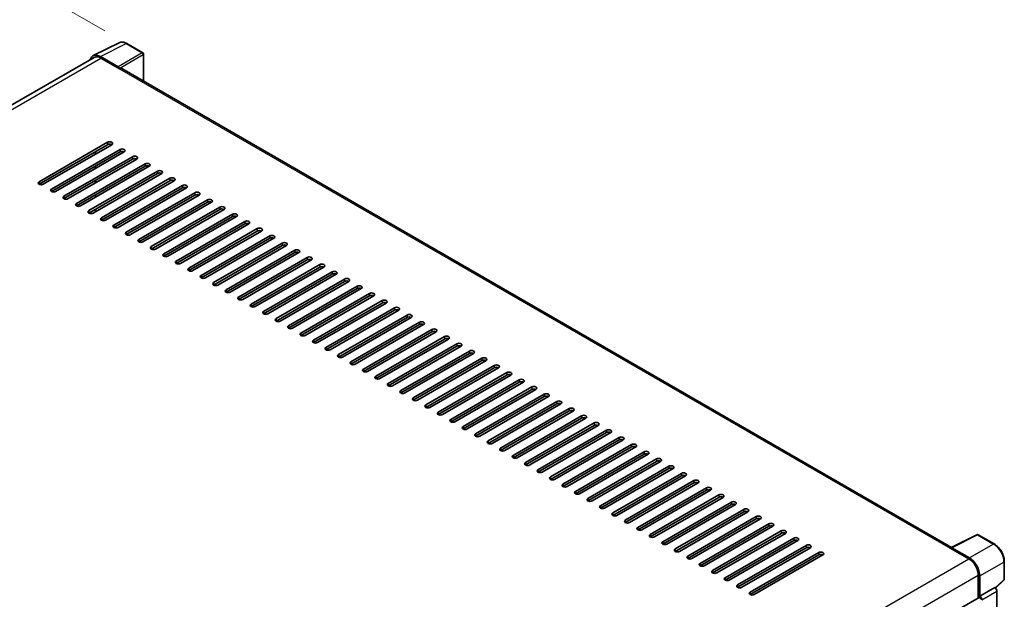
# Model space of a CAD drawing. Units: millimetres. Extents: x -3 to 11602, y 4 to 1549.
# Drawn here: x 517 to 718, y 312 to 431 of the extents above; entities that cross this region are included whole.
import ezdxf

# ---------------------------------------------------------------- set-up
doc = ezdxf.new("R2010")
doc.units = ezdxf.units.MM
for name, color, linetype, lineweight in [('Dimension (ISO)', 7, 'Continuous', 18), ('Visible (ISO)', 7, 'Continuous', 35), ('Visible Narrow (ISO)', 7, 'Continuous', 25)]:
    doc.layers.add(name, color=color, linetype=linetype, lineweight=lineweight)
doc.styles.add('Note Text (TK)', font='MS PGothic.ttf')
doc.dimstyles.new('Default - Method 1b (TK)', dxfattribs={"dimscale": 3, "dimtxt": 2.5, "dimasz": 2.5, "dimexe": 1, "dimexo": 1.5, "dimgap": 1, "dimtad": 1, "dimtoh": 1, "dimrnd": 1e-08, "dimdsep": 46, "dimtxsty": 'Note Text (TK)', "dimcen": 0.09, "dimdle": 5, "dimclrd": 100, "dimclre": 100, "dimclrt": 7, "dimadec": 1, "dimazin": 1, "dimtfac": 1, "dimtmove": 0, "dimatfit": 3, "dimfxl": 0, "dimtolj": 1, "dimlwd": -1, "dimlwe": -1, "dimarcsym": 0})

# ---------------------------------------------------------------- blocks, each defined once
blk = doc.blocks.new('*D35')
at = {"layer": 'Defpoints', "color": 0, "transparency": 16777216}
for p in [(498.26, 449.1), (538.57, 425.83), (389.96, 339.05)]:
    blk.add_point(p, dxfattribs=at)
at = {"layer": 'Dimension (ISO)', "color": 100, "transparency": 16777216}
for p, q in [((534.08, 428.42), (495.27, 450.83)), ((356.3, 366), (491.79, 445.31)), ((385.47, 341.63), (346.84, 363.94))]:
    blk.add_line(p, q, dxfattribs=at)
for points in [[(491.16, 446.39), (492.42, 444.23), (498.26, 449.1)], [(355.67, 367.08), (356.93, 364.92), (349.83, 362.21)]]:
    blk.add_solid(points, dxfattribs=at)
at = {"layer": 'Dimension (ISO)', "color": 7, "transparency": 16777216, "insert": (414.02, 407.61), "char_height": 7.5, "attachment_point": 4, "rotation": 30.344, "style": 'Note Text (TK)'}
blk.add_mtext('\\A1;{\\Q-29.656;\\W0.819;\\H0.816x; \\fＭＳ Ｐゴシック|b0|i0;\\H7.5000;350}', dxfattribs=at)

msp = doc.modelspace()

# ---------------------------------------------------------------- linework, layer by layer
at = {"layer": 'Visible (ISO)'}
for p, q in [((531.7002, 423.3638), (536.9799, 426.0007)), ((541.817, 423.9552), (538.5654, 425.8325)), ((531.9036, 423.0132), (398.3319, 345.8956)), ((536.7539, 421.1036), (533.1462, 423.1865)), ((533.2536, 422.8795), (537.0719, 420.675)), ((541.967, 418.1532), (541.967, 423.6954)), ((536.9659, 420.7362), (536.9659, 420.7364)), ((706.8551, 322.955), (537.5219, 420.7196)), ((520.6317, 397.5885), (534.6324, 405.6719)), ((534.6324, 405.182), (520.6317, 397.0986)), ((535.4809, 405.182), (521.4802, 397.0986)), ((523.1773, 396.1188), (537.178, 404.2022)), ((537.178, 403.7123), (523.1773, 395.6289)), ((538.0265, 403.7123), (524.0258, 395.6289)), ((525.7229, 394.6492), (539.7236, 402.7325)), ((539.7236, 402.2426), (525.7229, 394.1593)), ((540.5721, 402.2426), (526.5714, 394.1593)), ((532.0868, 403.2224), (532.0868, 403.7123)), ((532.1929, 403.2836), (532.1929, 403.7735)), ((528.2685, 393.1795), (542.2692, 401.2628)), ((542.2692, 400.7729), (528.2685, 392.6896)), ((543.1177, 400.7729), (529.117, 392.6896)), ((532.0868, 400.283), (532.0868, 400.7729)), ((532.1929, 400.3442), (532.1929, 400.8341)), ((530.814, 391.7098), (544.8148, 399.7931)), ((544.8148, 399.3032), (530.814, 391.2199)), ((545.6633, 399.3032), (531.6626, 391.2199)), ((532.0868, 397.3436), (532.0868, 397.8335)), ((532.1929, 397.4048), (532.1929, 397.8947)), ((533.3596, 390.2401), (547.3603, 398.3234)), ((547.3603, 397.8335), (533.3596, 389.7502)), ((548.2089, 397.8335), (534.2081, 389.7502)), ((535.9052, 388.7704), (549.9059, 396.8537)), ((549.9059, 396.3638), (535.9052, 388.2805)), ((550.7544, 396.3638), (536.7537, 388.2805)), ((532.1929, 394.4654), (532.1929, 394.9553)), ((538.4508, 387.3007), (552.4515, 395.384)), ((552.4515, 394.8941), (538.4508, 386.8108)), ((553.3, 394.8941), (539.2993, 386.8108)), ((540.9964, 385.831), (554.9971, 393.9143)), ((532.1929, 391.5261), (532.1929, 392.0159)), ((554.9971, 393.4244), (540.9964, 385.3411)), ((555.8456, 393.4244), (541.8449, 385.3411)), ((543.542, 384.3613), (557.5427, 392.4446)), ((557.5427, 391.9547), (543.542, 383.8714)), ((558.3912, 391.9547), (544.3905, 383.8714)), ((546.0875, 382.8916), (560.0883, 390.9749)), ((560.0883, 390.485), (546.0875, 382.4017)), ((560.9368, 390.485), (546.9361, 382.4017)), ((548.6331, 381.4219), (562.6338, 389.5052)), ((562.6338, 389.0153), (548.6331, 380.932)), ((563.4824, 389.0153), (549.4817, 380.932)), ((551.1787, 379.9522), (565.1794, 388.0355)), ((565.1794, 387.5456), (551.1787, 379.4623)), ((566.028, 387.5456), (552.0272, 379.4623)), ((553.7243, 378.4825), (567.725, 386.5658)), ((567.725, 386.0759), (553.7243, 377.9926)), ((568.5735, 386.0759), (554.5728, 377.9926)), ((556.2699, 377.0128), (570.2706, 385.0961)), ((570.2706, 384.6062), (556.2699, 376.5229)), ((571.1191, 384.6062), (557.1184, 376.5229)), ((558.8155, 375.5431), (572.8162, 383.6264)), ((572.8162, 383.1365), (558.8155, 375.0532)), ((573.6647, 383.1365), (559.664, 375.0532)), ((561.361, 374.0734), (575.3618, 382.1568)), ((575.3618, 381.6669), (561.361, 373.5835)), ((576.2103, 381.6669), (562.2096, 373.5835)), ((563.9066, 372.6037), (577.9073, 380.6871)), ((577.9073, 380.1972), (563.9066, 372.1138)), ((578.7559, 380.1972), (564.7552, 372.1138)), ((566.4522, 371.134), (580.4529, 379.2174)), ((580.4529, 378.7275), (566.4522, 370.6442)), ((581.3015, 378.7275), (567.3007, 370.6442)), ((568.9978, 369.6644), (582.9985, 377.7477)), ((582.9985, 377.2578), (568.9978, 369.1745)), ((583.847, 377.2578), (569.8463, 369.1745)), ((571.5434, 368.1947), (585.5441, 376.278)), ((585.5441, 375.7881), (571.5434, 367.7048)), ((586.3926, 375.7881), (572.3919, 367.7048)), ((574.089, 366.725), (588.0897, 374.8083)), ((588.0897, 374.3184), (574.089, 366.2351)), ((588.9382, 374.3184), (574.9375, 366.2351)), ((576.6346, 365.2553), (590.6353, 373.3386)), ((590.6353, 372.8487), (576.6346, 364.7654)), ((591.4838, 372.8487), (577.4831, 364.7654)), ((579.1801, 363.7856), (593.1809, 371.8689)), ((593.1809, 371.379), (579.1801, 363.2957)), ((594.0294, 371.379), (580.0287, 363.2957)), ((581.7257, 362.3159), (595.7264, 370.3992)), ((595.7264, 369.9093), (581.7257, 361.826)), ((596.575, 369.9093), (582.5743, 361.826)), ((584.2713, 360.8462), (598.272, 368.9295)), ((598.272, 368.4396), (584.2713, 360.3563)), ((599.1206, 368.4396), (585.1198, 360.3563)), ((586.8169, 359.3765), (600.8176, 367.4598)), ((600.8176, 366.9699), (586.8169, 358.8866)), ((601.6661, 366.9699), (587.6654, 358.8866)), ((589.3625, 357.9068), (603.3632, 365.9901)), ((603.3632, 365.5002), (589.3625, 357.4169)), ((604.2117, 365.5002), (590.211, 357.4169)), ((591.9081, 356.4371), (605.9088, 364.5204)), ((605.9088, 364.0305), (591.9081, 355.9472)), ((606.7573, 364.0305), (592.7566, 355.9472)), ((594.4536, 354.9674), (608.4544, 363.0507)), ((608.4544, 362.5608), (594.4536, 354.4775)), ((609.3029, 362.5608), (595.3022, 354.4775)), ((596.9992, 353.4977), (610.9999, 361.581)), ((610.9999, 361.0911), (596.9992, 353.0078)), ((611.8485, 361.0911), (597.8478, 353.0078)), ((599.5448, 352.028), (613.5455, 360.1113)), ((613.5455, 359.6214), (599.5448, 351.5381)), ((614.3941, 359.6214), (600.3933, 351.5381)), ((602.0904, 350.5583), (616.0911, 358.6417)), ((616.0911, 358.1518), (602.0904, 350.0684)), ((616.9396, 358.1518), (602.9389, 350.0684)), ((604.636, 349.0886), (618.6367, 357.172)), ((618.6367, 356.6821), (604.636, 348.5987)), ((619.4852, 356.6821), (605.4845, 348.5987)), ((607.1816, 347.6189), (621.1823, 355.7023)), ((621.1823, 355.2124), (607.1816, 347.1291)), ((622.0308, 355.2124), (608.0301, 347.1291)), ((609.7272, 346.1493), (623.7279, 354.2326)), ((623.7279, 353.7427), (609.7272, 345.6594)), ((624.5764, 353.7427), (610.5757, 345.6594)), ((612.2727, 344.6796), (626.2735, 352.7629)), ((626.2735, 352.273), (612.2727, 344.1897)), ((627.122, 352.273), (613.1213, 344.1897)), ((614.8183, 343.2099), (628.819, 351.2932)), ((628.819, 350.8033), (614.8183, 342.72)), ((629.6676, 350.8033), (615.6668, 342.72)), ((617.3639, 341.7402), (631.3646, 349.8235)), ((631.3646, 349.3336), (617.3639, 341.2503)), ((632.2131, 349.3336), (618.2124, 341.2503)), ((619.9095, 340.2705), (633.9102, 348.3538)), ((633.9102, 347.8639), (619.9095, 339.7806)), ((634.7587, 347.8639), (620.758, 339.7806)), ((622.4551, 338.8008), (636.4558, 346.8841)), ((636.4558, 346.3942), (622.4551, 338.3109)), ((637.3043, 346.3942), (623.3036, 338.3109)), ((625.0007, 337.3311), (639.0014, 345.4144)), ((639.0014, 344.9245), (625.0007, 336.8412)), ((639.8499, 344.9245), (625.8492, 336.8412)), ((627.5462, 335.8614), (641.547, 343.9447)), ((641.547, 343.4548), (627.5462, 335.3715)), ((642.3955, 343.4548), (628.3948, 335.3715)), ((630.0918, 334.3917), (644.0925, 342.475)), ((644.0925, 341.9851), (630.0918, 333.9018)), ((644.9411, 341.9851), (630.9404, 333.9018)), ((632.6374, 332.922), (646.6381, 341.0053)), ((646.6381, 340.5154), (632.6374, 332.4321)), ((647.4867, 340.5154), (633.4859, 332.4321)), ((635.183, 331.4523), (649.1837, 339.5356)), ((649.1837, 339.0457), (635.183, 330.9624)), ((650.0322, 339.0457), (636.0315, 330.9624)), ((637.7286, 329.9826), (651.7293, 338.0659)), ((651.7293, 337.576), (637.7286, 329.4927)), ((652.5778, 337.576), (638.5771, 329.4927)), ((640.2742, 328.5129), (654.2749, 336.5962)), ((654.2749, 336.1063), (640.2742, 328.023)), ((655.1234, 336.1063), (641.1227, 328.023)), ((642.8197, 327.0432), (656.8205, 335.1266)), ((656.8205, 334.6367), (642.8197, 326.5533)), ((657.669, 334.6367), (643.6683, 326.5533)), ((645.3653, 325.5735), (659.366, 333.6569)), ((659.366, 333.167), (645.3653, 325.0836)), ((660.2146, 333.167), (646.2139, 325.0836)), ((647.9109, 324.1038), (661.9116, 332.1872)), ((661.9116, 331.6973), (647.9109, 323.6139)), ((662.7602, 331.6973), (648.7594, 323.6139)), ((650.4565, 322.6342), (664.4572, 330.7175)), ((664.4572, 330.2276), (650.4565, 322.1443)), ((665.3057, 330.2276), (651.305, 322.1443)), ((653.0021, 321.1645), (667.0028, 329.2478)), ((667.0028, 328.7579), (653.0021, 320.6746)), ((667.8513, 328.7579), (653.8506, 320.6746)), ((655.5477, 319.6948), (669.5484, 327.7781)), ((669.5484, 327.2882), (655.5477, 319.2049)), ((670.3969, 327.2882), (656.3962, 319.2049)), ((658.0933, 318.2251), (672.094, 326.3084)), ((672.094, 325.8185), (658.0933, 317.7352)), ((672.9425, 325.8185), (658.9418, 317.7352)), ((706.7389, 322.8969), (712.0187, 325.5338)), ((715.5543, 323.6479), (712.3027, 325.5252)), ((660.6388, 316.7554), (674.6396, 324.8387)), ((674.6396, 324.3488), (660.6388, 316.2655)), ((675.4881, 324.3488), (661.4874, 316.2655)), ((663.1844, 315.2857), (677.1851, 323.369)), ((677.1851, 322.8791), (663.1844, 314.7958)), ((678.0337, 322.8791), (664.033, 314.7958)), ((665.73, 313.816), (679.7307, 321.8993)), ((706.5654, 322.8179), (710.3838, 320.6133)), ((706.6715, 322.7568), (706.6715, 322.7566)), ((710.4912, 320.7963), (706.8835, 322.8792)), ((679.7307, 321.4094), (665.73, 313.3261)), ((680.5793, 321.4094), (666.5785, 313.3261)), ((717.6123, 316.451), (717.6123, 320.0833)), ((712.293, 317.3065), (712.293, 312.6315)), ((712.6112, 312.9587), (712.6112, 317.1243)), ((715.8011, 314.6433), (717.5161, 316.2309)), ((712.6112, 312.9587), (715.6821, 314.7316)), ((715.6823, 314.7315), (715.6821, 314.7316)), ((716.1063, 264.5285), (716.1063, 313.9971)), ((578.2695, 235.253), (712.4612, 312.7286)), ((712.6114, 312.9585), (712.6112, 312.9587))]:
    msp.add_line(p, q, dxfattribs=at)
for centre, start, end in [((541.667, 423.6954), 0, 60), ((712.1527, 325.2654), 60, 116.538708), ((717.3123, 316.451), 312.789481, 0)]:
    msp.add_arc(centre, 0.3, start, end, dxfattribs=at)
for centre, major_axis, ratio, start_param, end_param in [((533.1488, 420.734), (-1.5018, 2.6012), 0.5766475, 5.49839613, 6.80992005), ((533.2536, 420.675), (-1.35, 2.3383), 0.57735027, 5.49778714, 6.28318531), ((536.7536, 420.8586), (0.15, -0.2598), 0.5780539, 0.78600715, 2.3555855), ((537.0719, 419.9401), (0.45, 0.7794), 0.57735027, 0, 0.78539816), ((535.0567, 405.4269), (0.6, 0), 0.57735027, 5.49778716, 8.63937978), ((535.0567, 404.937), (-0.6, 0), 0.57735027, 3.92699082, 5.49778713), ((537.6023, 403.9572), (0.6, 0), 0.57735027, 5.49778716, 8.63937978), ((537.6023, 403.4673), (-0.6, 0), 0.57735027, 3.92699082, 5.49778713), ((540.1478, 402.4875), (0.6, 0), 0.57735027, 5.49778716, 8.63937978), ((540.1478, 401.9976), (-0.6, 0), 0.57735027, 3.92699082, 5.49778713), ((542.6934, 401.0178), (0.6, 0), 0.57735027, 5.49778716, 8.63937978), ((542.6934, 400.5279), (-0.6, 0), 0.57735027, 3.92699082, 5.49778713), ((545.239, 399.5481), (0.6, 0), 0.57735027, 5.49778716, 8.63937978), ((545.239, 399.0582), (-0.6, 0), 0.57735027, 3.92699082, 5.49778713), ((547.7846, 398.0784), (0.6, 0), 0.57735027, 5.49778716, 8.63937978), ((547.7846, 397.5885), (-0.6, 0), 0.57735027, 3.92699082, 5.49778713), ((521.056, 397.3436), (-0.6, 0), 0.57735027, 5.49778716, 8.63937978), ((523.6015, 395.8739), (-0.6, 0), 0.57735027, 5.49778716, 8.63937978), ((550.3302, 396.6087), (0.6, 0), 0.57735027, 5.49778716, 8.63937978), ((550.3302, 396.1188), (-0.6, 0), 0.57735027, 3.92699082, 5.49778713), ((526.1471, 394.4042), (-0.6, 0), 0.57735027, 5.49778716, 8.63937978), ((552.8758, 395.139), (0.6, 0), 0.57735027, 5.49778716, 8.63937978), ((552.8758, 394.6492), (-0.6, 0), 0.57735027, 3.92699082, 5.49778713), ((555.4214, 393.6694), (0.6, 0), 0.57735027, 5.49778716, 8.63937978), ((528.6927, 392.9345), (-0.6, 0), 0.57735027, 5.49778716, 8.63937978), ((555.4214, 393.1795), (-0.6, 0), 0.57735027, 3.92699082, 5.49778713), ((557.9669, 392.1997), (0.6, 0), 0.57735027, 5.49778716, 8.63937978), ((557.9669, 391.7098), (-0.6, 0), 0.57735027, 3.92699082, 5.49778713), ((531.2383, 391.4648), (-0.6, 0), 0.57735027, 5.49778716, 8.63937978), ((533.7839, 389.9951), (-0.6, 0), 0.57735027, 5.49778716, 8.63937978), ((560.5125, 390.73), (0.6, 0), 0.57735027, 5.49778716, 8.63937978), ((560.5125, 390.2401), (-0.6, 0), 0.57735027, 3.92699082, 5.49778713), ((536.3295, 388.5254), (-0.6, 0), 0.57735027, 5.49778716, 8.63937978), ((563.0581, 389.2603), (0.6, 0), 0.57735027, 5.49778716, 8.63937978), ((563.0581, 388.7704), (-0.6, 0), 0.57735027, 3.92699082, 5.49778713), ((565.6037, 387.7906), (0.6, 0), 0.57735027, 5.49778716, 8.63937978), ((538.8751, 387.0557), (-0.6, 0), 0.57735027, 5.49778716, 8.63937978), ((541.4206, 385.586), (-0.6, 0), 0.57735027, 5.49778716, 8.63937978), ((565.6037, 387.3007), (-0.6, 0), 0.57735027, 3.92699082, 5.49778713), ((568.1493, 386.3209), (0.6, 0), 0.57735027, 5.49778716, 8.63937978), ((568.1493, 385.831), (-0.6, 0), 0.57735027, 3.92699082, 5.49778713), ((543.9662, 384.1163), (-0.6, 0), 0.57735027, 5.49778716, 8.63937978), ((570.6949, 384.8512), (0.6, 0), 0.57735027, 5.49778716, 8.63937978), ((570.6949, 384.3613), (-0.6, 0), 0.57735027, 3.92699082, 5.49778713), ((546.5118, 382.6467), (-0.6, 0), 0.57735027, 5.49778716, 8.63937978), ((573.2404, 383.3815), (0.6, 0), 0.57735027, 5.49778716, 8.63937978), ((573.2404, 382.8916), (-0.6, 0), 0.57735027, 3.92699082, 5.49778713), ((575.786, 381.9118), (0.6, 0), 0.57735027, 5.49778716, 8.63937978), ((575.786, 381.4219), (-0.6, 0), 0.57735027, 3.92699082, 5.49778713), ((549.0574, 381.177), (-0.6, 0), 0.57735027, 5.49778716, 8.63937978), ((551.603, 379.7073), (-0.6, 0), 0.57735027, 5.49778716, 8.63937978), ((578.3316, 380.4421), (0.6, 0), 0.57735027, 5.49778716, 8.63937978), ((578.3316, 379.9522), (-0.6, 0), 0.57735027, 3.92699082, 5.49778713), ((554.1486, 378.2376), (-0.6, 0), 0.57735027, 5.49778716, 8.63937978), ((580.8772, 378.9724), (0.6, 0), 0.57735027, 5.49778716, 8.63937978), ((580.8772, 378.4825), (-0.6, 0), 0.57735027, 3.92699082, 5.49778713), ((583.4228, 377.5027), (0.6, 0), 0.57735027, 5.49778716, 8.63937978), ((556.6941, 376.7679), (-0.6, 0), 0.57735027, 5.49778716, 8.63937978), ((583.4228, 377.0128), (-0.6, 0), 0.57735027, 3.92699082, 5.49778713), ((585.9684, 376.033), (0.6, 0), 0.57735027, 5.49778716, 8.63937978), ((585.9684, 375.5431), (-0.6, 0), 0.57735027, 3.92699082, 5.49778713), ((559.2397, 375.2982), (-0.6, 0), 0.57735027, 5.49778716, 8.63937978), ((561.7853, 373.8285), (-0.6, 0), 0.57735027, 5.49778716, 8.63937978), ((588.5139, 374.5633), (0.6, 0), 0.57735027, 5.49778716, 8.63937978), ((588.5139, 374.0734), (-0.6, 0), 0.57735027, 3.92699082, 5.49778713), ((564.3309, 372.3588), (-0.6, 0), 0.57735027, 5.49778716, 8.63937978), ((591.0595, 373.0936), (0.6, 0), 0.57735027, 5.49778716, 8.63937978), ((591.0595, 372.6037), (-0.6, 0), 0.57735027, 3.92699082, 5.49778713), ((593.6051, 371.6239), (0.6, 0), 0.57735027, 5.49778716, 8.63937978), ((566.8765, 370.8891), (-0.6, 0), 0.57735027, 5.49778716, 8.63937978), ((593.6051, 371.134), (-0.6, 0), 0.57735027, 3.92699082, 5.49778713), ((596.1507, 370.1543), (0.6, 0), 0.57735027, 5.49778716, 8.63937978), ((596.1507, 369.6644), (-0.6, 0), 0.57735027, 3.92699082, 5.49778713), ((569.4221, 369.4194), (-0.6, 0), 0.57735027, 5.49778716, 8.63937978), ((571.9677, 367.9497), (-0.6, 0), 0.57735027, 5.49778716, 8.63937978), ((598.6963, 368.6846), (0.6, 0), 0.57735027, 5.49778716, 8.63937978), ((598.6963, 368.1947), (-0.6, 0), 0.57735027, 3.92699082, 5.49778713), ((574.5132, 366.48), (-0.6, 0), 0.57735027, 5.49778716, 8.63937978), ((601.2419, 367.2149), (0.6, 0), 0.57735027, 5.49778716, 8.63937978), ((601.2419, 366.725), (-0.6, 0), 0.57735027, 3.92699082, 5.49778713), ((603.7875, 365.7452), (0.6, 0), 0.57735027, 5.49778716, 8.63937978), ((577.0588, 365.0103), (-0.6, 0), 0.57735027, 5.49778716, 8.63937978), ((579.6044, 363.5406), (-0.6, 0), 0.57735027, 5.49778716, 8.63937978), ((603.7875, 365.2553), (-0.6, 0), 0.57735027, 3.92699082, 5.49778713), ((606.333, 364.2755), (0.6, 0), 0.57735027, 5.49778716, 8.63937978), ((606.333, 363.7856), (-0.6, 0), 0.57735027, 3.92699082, 5.49778713), ((582.15, 362.0709), (-0.6, 0), 0.57735027, 5.49778716, 8.63937978), ((608.8786, 362.8058), (0.6, 0), 0.57735027, 5.49778716, 8.63937978), ((608.8786, 362.3159), (-0.6, 0), 0.57735027, 3.92699082, 5.49778713), ((611.4242, 361.3361), (0.6, 0), 0.57735027, 5.49778715, 8.63937978), ((584.6956, 360.6012), (-0.6, 0), 0.57735027, 5.49778716, 8.63937978), ((611.4242, 360.8462), (-0.6, 0), 0.57735027, 3.92699082, 5.49778713), ((613.9698, 359.8664), (0.6, 0), 0.57735027, 5.49778716, 8.63937978), ((613.9698, 359.3765), (-0.6, 0), 0.57735027, 3.92699082, 5.49778713), ((587.2412, 359.1316), (-0.6, 0), 0.57735027, 5.49778716, 8.63937978), ((589.7867, 357.6619), (-0.6, 0), 0.57735027, 5.49778716, 8.63937978), ((616.5154, 358.3967), (0.6, 0), 0.57735027, 5.49778716, 8.63937978), ((616.5154, 357.9068), (-0.6, 0), 0.57735027, 3.92699082, 5.49778713), ((592.3323, 356.1922), (-0.6, 0), 0.57735027, 5.49778716, 8.63937978), ((619.061, 356.927), (0.6, 0), 0.57735027, 5.49778716, 8.63937978), ((619.061, 356.4371), (-0.6, 0), 0.57735027, 3.92699082, 5.49778713), ((621.6065, 355.4573), (0.6, 0), 0.57735027, 5.49778716, 8.63937978), ((594.8779, 354.7225), (-0.6, 0), 0.57735027, 5.49778716, 8.63937978), ((621.6065, 354.9674), (-0.6, 0), 0.57735027, 3.92699082, 5.49778713), ((624.1521, 353.9876), (0.6, 0), 0.57735027, 5.49778716, 8.63937978), ((624.1521, 353.4977), (-0.6, 0), 0.57735027, 3.92699082, 5.49778713), ((597.4235, 353.2528), (-0.6, 0), 0.57735027, 5.49778716, 8.63937978), ((599.9691, 351.7831), (-0.6, 0), 0.57735027, 5.49778716, 8.63937978), ((626.6977, 352.5179), (0.6, 0), 0.57735027, 5.49778716, 8.63937978), ((626.6977, 352.028), (-0.6, 0), 0.57735027, 3.92699082, 5.49778713), ((602.5147, 350.3134), (-0.6, 0), 0.57735027, 5.49778716, 8.63937978), ((629.2433, 351.0482), (0.6, 0), 0.57735027, 5.49778716, 8.63937978), ((629.2433, 350.5583), (-0.6, 0), 0.57735027, 3.92699082, 5.49778713), ((631.7889, 349.5785), (0.6, 0), 0.57735027, 5.49778716, 8.63937978), ((605.0602, 348.8437), (-0.6, 0), 0.57735027, 5.49778716, 8.63937978), ((607.6058, 347.374), (-0.6, 0), 0.57735027, 5.49778716, 8.63937978), ((631.7889, 349.0886), (-0.6, 0), 0.57735027, 3.92699082, 5.49778713), ((634.3345, 348.1088), (0.6, 0), 0.57735027, 5.49778716, 8.63937978), ((634.3345, 347.6189), (-0.6, 0), 0.57735027, 3.92699082, 5.49778713), ((610.1514, 345.9043), (-0.6, 0), 0.57735027, 5.49778716, 8.63937978), ((636.8801, 346.6392), (0.6, 0), 0.57735027, 5.49778716, 8.63937978), ((636.8801, 346.1493), (-0.6, 0), 0.57735027, 3.92699082, 5.49778713), ((612.697, 344.4346), (-0.6, 0), 0.57735027, 5.49778716, 8.63937978), ((639.4256, 345.1695), (0.6, 0), 0.57735027, 5.49778716, 8.63937978), ((639.4256, 344.6796), (-0.6, 0), 0.57735027, 3.92699082, 5.49778713), ((641.9712, 343.6998), (0.6, 0), 0.57735027, 5.49778716, 8.63937978), ((641.9712, 343.2099), (-0.6, 0), 0.57735027, 3.92699082, 5.49778713), ((615.2426, 342.9649), (-0.6, 0), 0.57735027, 5.49778716, 8.63937978), ((617.7882, 341.4952), (-0.6, 0), 0.57735027, 5.49778716, 8.63937978), ((644.5168, 342.2301), (0.6, 0), 0.57735027, 5.49778716, 8.63937978), ((644.5168, 341.7402), (-0.6, 0), 0.57735027, 3.92699082, 5.49778713), ((620.3338, 340.0255), (-0.6, 0), 0.57735027, 5.49778716, 8.63937978), ((647.0624, 340.7604), (0.6, 0), 0.57735027, 5.49778716, 8.63937978), ((647.0624, 340.2705), (-0.6, 0), 0.57735027, 3.92699082, 5.49778713), ((649.608, 339.2907), (0.6, 0), 0.57735027, 5.49778716, 8.63937978), ((622.8793, 338.5558), (-0.6, 0), 0.57735027, 5.49778716, 8.63937978), ((649.608, 338.8008), (-0.6, 0), 0.57735027, 3.92699082, 5.49778713), ((652.1536, 337.821), (0.6, 0), 0.57735027, 5.49778716, 8.63937978), ((652.1536, 337.3311), (-0.6, 0), 0.57735027, 3.92699082, 5.49778713), ((625.4249, 337.0861), (-0.6, 0), 0.57735027, 5.49778716, 8.63937978), ((627.9705, 335.6164), (-0.6, 0), 0.57735027, 5.49778716, 8.63937978), ((654.6991, 336.3513), (0.6, 0), 0.57735027, 5.49778716, 8.63937978), ((654.6991, 335.8614), (-0.6, 0), 0.57735027, 3.92699082, 5.49778713), ((630.5161, 334.1468), (-0.6, 0), 0.57735027, 5.49778716, 8.63937978), ((657.2447, 334.8816), (0.6, 0), 0.57735027, 5.49778716, 8.63937978), ((657.2447, 334.3917), (-0.6, 0), 0.57735027, 3.92699082, 5.49778713), ((659.7903, 333.4119), (0.6, 0), 0.57735027, 5.49778716, 8.63937978), ((633.0617, 332.6771), (-0.6, 0), 0.57735027, 5.49778716, 8.63937978), ((659.7903, 332.922), (-0.6, 0), 0.57735027, 3.92699082, 5.49778713), ((662.3359, 331.9422), (0.6, 0), 0.57735027, 5.49778716, 8.63937978), ((662.3359, 331.4523), (-0.6, 0), 0.57735027, 3.92699082, 5.49778713), ((635.6073, 331.2074), (-0.6, 0), 0.57735027, 5.49778716, 8.63937978), ((638.1528, 329.7377), (-0.6, 0), 0.57735027, 5.49778716, 8.63937978), ((664.8815, 330.4725), (0.6, 0), 0.57735027, 5.49778716, 8.63937978), ((664.8815, 329.9826), (-0.6, 0), 0.57735027, 3.92699082, 5.49778713), ((640.6984, 328.268), (-0.6, 0), 0.57735027, 5.49778716, 8.63937978), ((667.4271, 329.0028), (0.6, 0), 0.57735027, 5.49778716, 8.63937978), ((667.4271, 328.5129), (-0.6, 0), 0.57735027, 3.92699082, 5.49778713), ((669.9727, 327.5331), (0.6, 0), 0.57735027, 5.49778716, 8.63937978), ((643.244, 326.7983), (-0.6, 0), 0.57735027, 5.49778716, 8.63937978), ((645.7896, 325.3286), (-0.6, 0), 0.57735027, 5.49778716, 8.63937978), ((669.9727, 327.0432), (-0.6, 0), 0.57735027, 3.92699082, 5.49778713), ((672.5182, 326.0634), (0.6, 0), 0.57735027, 5.49778716, 8.63937978), ((672.5182, 325.5735), (-0.6, 0), 0.57735027, 3.92699082, 5.49778713), ((648.3352, 323.8589), (-0.6, 0), 0.57735027, 5.49778716, 8.63937978), ((675.0638, 324.5937), (0.6, 0), 0.57735027, 5.49778716, 8.63937978), ((675.0638, 324.1038), (-0.6, 0), 0.57735027, 3.92699082, 5.49778713), ((677.6094, 323.1241), (0.6, 0), 0.57735027, 5.49778716, 8.63937978), ((650.8808, 322.3892), (-0.6, 0), 0.57735027, 5.49778716, 8.63937978), ((677.6094, 322.6342), (-0.6, 0), 0.57735027, 3.92699082, 5.49778713), ((680.155, 321.6544), (0.6, 0), 0.57735027, 5.49778716, 8.63937978), ((680.155, 321.1645), (-0.6, 0), 0.57735027, 3.92699082, 5.49778713), ((706.5654, 322.083), (0.45, 0.7794), 0.57735027, 0.53865784, 0.78539816), ((706.8838, 322.6339), (-0.1502, 0.2601), 0.5766475, 5.49839613, 7.06797448), ((653.4264, 320.9195), (-0.6, 0), 0.57735027, 5.49778716, 8.63937978), ((655.9719, 319.4498), (-0.6, 0), 0.57735027, 5.49778716, 8.63937978), ((710.3838, 318.4088), (1.35, -2.3383), 0.57735027, 0.78539816, 2.35619449), ((710.4886, 318.3468), (1.5, -2.5981), 0.5780539, 0.78600715, 2.3555855), ((658.5175, 317.9801), (-0.6, 0), 0.57735027, 5.49778716, 8.63937978), ((661.0631, 316.5104), (-0.6, 0), 0.57735027, 5.49778716, 8.63937978), ((663.6087, 315.0407), (-0.6, 0), 0.57735027, 5.49778716, 8.63937978), ((666.1543, 313.571), (-0.6, 0), 0.57735027, 5.49778716, 8.63937978), ((715.6818, 314.2416), (-0.3, 0.5196), 0.5780539, 3.9275998, 5.49717816), ((712.6112, 312.4688), (-0.15, 0.2598), 0.57735027, 3.92699082, 6.28318531), ((712.6109, 312.4686), (0.3, -0.5196), 0.5780539, 0.78600715, 2.3555855)]:
    msp.add_ellipse(centre, major_axis=major_axis, ratio=ratio, start_param=start_param, end_param=end_param, dxfattribs=at)
for points, knots in [([(538.5654, 425.8325), (538.4587, 425.8941), (538.3506, 425.9472), (538.1335, 426.0347), (538.0244, 426.069), (537.8066, 426.117), (537.6979, 426.1305), (537.4832, 426.1347), (537.3773, 426.1252), (537.1721, 426.0815), (537.073, 426.0471), (536.9799, 426.0007)], [-0.784789176, -0.784789176, -0.784789176, -0.784789176, -0.634804167, -0.634804167, -0.484819157, -0.484819157, -0.334834148, -0.334834148, -0.184849139, -0.184849139, -0.03486413, -0.03486413, -0.03486413, -0.03486413]), ([(717.6123, 320.0833), (717.6123, 320.2123), (717.6035, 320.3448), (717.5693, 320.6141), (717.5439, 320.751), (717.4772, 321.0265), (717.436, 321.1652), (717.3389, 321.4414), (717.283, 321.5789), (717.1578, 321.8501), (717.0886, 321.9837), (716.9382, 322.2441), (716.8572, 322.3709), (716.6849, 322.6149), (716.5937, 322.732), (716.403, 322.9543), (716.3036, 323.0593), (716.0983, 323.2548), (715.9925, 323.3453), (715.7763, 323.5096), (715.666, 323.5834), (715.5543, 323.6479)], [-0.78478918, -0.78478918, -0.78478918, -0.78478918, -0.62783134, -0.62783134, -0.47087351, -0.47087351, -0.31391567, -0.31391567, -0.15695784, -0.15695784, 0, 0, 0.15695784, 0.15695784, 0.31391567, 0.31391567, 0.47087351, 0.47087351, 0.62783134, 0.62783134, 0.78478918, 0.78478918, 0.78478918, 0.78478918])]:
    msp.add_open_spline(points, degree=3, knots=knots, dxfattribs=at)
at = {"layer": 'Visible Narrow (ISO)'}
for p, q in [((533.1462, 423.1865), (538.4228, 425.8217)), ((538.4228, 425.8217), (541.6744, 423.9444)), ((399.124, 345.4398), (533.2536, 422.8795)), ((541.6744, 423.9444), (536.7539, 421.1036)), ((536.9659, 420.7364), (541.8864, 423.5772)), ((541.8864, 423.5772), (541.8864, 418.1997)), ((537.0719, 420.675), (706.5654, 322.8179)), ((534.6324, 405.6719), (534.6324, 405.182)), ((537.178, 404.2022), (537.178, 403.7123)), ((539.7236, 402.7325), (539.7236, 402.2426)), ((542.2692, 401.2628), (542.2692, 400.7729)), ((544.8148, 399.7931), (544.8148, 399.3032)), ((547.3603, 398.3234), (547.3603, 397.8335)), ((520.6317, 397.5885), (520.6317, 397.0986)), ((523.1773, 396.1188), (523.1773, 395.6289)), ((549.9059, 396.8537), (549.9059, 396.3638)), ((525.7229, 394.6492), (525.7229, 394.1593)), ((552.4515, 395.384), (552.4515, 394.8941)), ((554.9971, 393.9143), (554.9971, 393.4244)), ((528.2685, 393.1795), (528.2685, 392.6896)), ((557.5427, 392.4446), (557.5427, 391.9547)), ((530.814, 391.7098), (530.814, 391.2199)), ((533.3596, 390.2401), (533.3596, 389.7502)), ((560.0883, 390.9749), (560.0883, 390.485)), ((535.9052, 388.7704), (535.9052, 388.2805)), ((562.6338, 389.5052), (562.6338, 389.0153)), ((565.1794, 388.0355), (565.1794, 387.5456)), ((538.4508, 387.3007), (538.4508, 386.8108)), ((540.9964, 385.831), (540.9964, 385.3411)), ((567.725, 386.5658), (567.725, 386.0759)), ((543.542, 384.3613), (543.542, 383.8714)), ((570.2706, 385.0961), (570.2706, 384.6062)), ((546.0875, 382.8916), (546.0875, 382.4017)), ((572.8162, 383.6264), (572.8162, 383.1365)), ((575.3618, 382.1568), (575.3618, 381.6669)), ((548.6331, 381.4219), (548.6331, 380.932)), ((551.1787, 379.9522), (551.1787, 379.4623)), ((577.9073, 380.6871), (577.9073, 380.1972)), ((553.7243, 378.4825), (553.7243, 377.9926)), ((580.4529, 379.2174), (580.4529, 378.7275)), ((582.9985, 377.7477), (582.9985, 377.2578)), ((556.2699, 377.0128), (556.2699, 376.5229)), ((585.5441, 376.278), (585.5441, 375.7881)), ((558.8155, 375.5431), (558.8155, 375.0532)), ((561.361, 374.0734), (561.361, 373.5835)), ((588.0897, 374.8083), (588.0897, 374.3184)), ((563.9066, 372.6037), (563.9066, 372.1138)), ((590.6353, 373.3386), (590.6353, 372.8487)), ((593.1809, 371.8689), (593.1809, 371.379)), ((566.4522, 371.134), (566.4522, 370.6442)), ((595.7264, 370.3992), (595.7264, 369.9093)), ((568.9978, 369.6644), (568.9978, 369.1745)), ((571.5434, 368.1947), (571.5434, 367.7048)), ((598.272, 368.9295), (598.272, 368.4396)), ((574.089, 366.725), (574.089, 366.2351)), ((600.8176, 367.4598), (600.8176, 366.9699)), ((603.3632, 365.9901), (603.3632, 365.5002)), ((576.6346, 365.2553), (576.6346, 364.7654)), ((579.1801, 363.7856), (579.1801, 363.2957)), ((605.9088, 364.5204), (605.9088, 364.0305)), ((581.7257, 362.3159), (581.7257, 361.826)), ((608.4544, 363.0507), (608.4544, 362.5608)), ((584.2713, 360.8462), (584.2713, 360.3563)), ((610.9999, 361.581), (610.9999, 361.0911)), ((613.5455, 360.1113), (613.5455, 359.6214)), ((586.8169, 359.3765), (586.8169, 358.8866)), ((589.3625, 357.9068), (589.3625, 357.4169)), ((616.0911, 358.6417), (616.0911, 358.1518)), ((591.9081, 356.4371), (591.9081, 355.9472)), ((618.6367, 357.172), (618.6367, 356.6821)), ((621.1823, 355.7023), (621.1823, 355.2124)), ((594.4536, 354.9674), (594.4536, 354.4775)), ((623.7279, 354.2326), (623.7279, 353.7427)), ((596.9992, 353.4977), (596.9992, 353.0078)), ((599.5448, 352.028), (599.5448, 351.5381)), ((626.2735, 352.7629), (626.2735, 352.273)), ((602.0904, 350.5583), (602.0904, 350.0684)), ((628.819, 351.2932), (628.819, 350.8033)), ((631.3646, 349.8235), (631.3646, 349.3336)), ((604.636, 349.0886), (604.636, 348.5987)), ((607.1816, 347.6189), (607.1816, 347.1291)), ((633.9102, 348.3538), (633.9102, 347.8639)), ((609.7272, 346.1493), (609.7272, 345.6594)), ((636.4558, 346.8841), (636.4558, 346.3942)), ((612.2727, 344.6796), (612.2727, 344.1897)), ((639.0014, 345.4144), (639.0014, 344.9245)), ((641.547, 343.9447), (641.547, 343.4548)), ((614.8183, 343.2099), (614.8183, 342.72)), ((617.3639, 341.7402), (617.3639, 341.2503)), ((644.0925, 342.475), (644.0925, 341.9851)), ((619.9095, 340.2705), (619.9095, 339.7806)), ((646.6381, 341.0053), (646.6381, 340.5154)), ((622.4551, 338.8008), (622.4551, 338.3109)), ((649.1837, 339.5356), (649.1837, 339.0457)), ((651.7293, 338.0659), (651.7293, 337.576)), ((625.0007, 337.3311), (625.0007, 336.8412)), ((627.5462, 335.8614), (627.5462, 335.3715)), ((654.2749, 336.5962), (654.2749, 336.1063)), ((630.0918, 334.3917), (630.0918, 333.9018)), ((656.8205, 335.1266), (656.8205, 334.6367)), ((659.366, 333.6569), (659.366, 333.167)), ((632.6374, 332.922), (632.6374, 332.4321)), ((661.9116, 332.1872), (661.9116, 331.6973)), ((635.183, 331.4523), (635.183, 330.9624)), ((637.7286, 329.9826), (637.7286, 329.4927)), ((664.4572, 330.7175), (664.4572, 330.2276)), ((640.2742, 328.5129), (640.2742, 328.023)), ((667.0028, 329.2478), (667.0028, 328.7579)), ((669.5484, 327.7781), (669.5484, 327.2882)), ((642.8197, 327.0432), (642.8197, 326.5533)), ((645.3653, 325.5735), (645.3653, 325.0836)), ((672.094, 326.3084), (672.094, 325.8185)), ((706.8835, 322.8792), (712.1601, 325.5145)), ((712.1601, 325.5145), (715.4117, 323.6372)), ((647.9109, 324.1038), (647.9109, 323.6139)), ((674.6396, 324.8387), (674.6396, 324.3488)), ((715.4117, 323.6372), (710.4912, 320.7963)), ((650.4565, 322.6342), (650.4565, 322.1443)), ((677.1851, 323.369), (677.1851, 322.8791)), ((679.7307, 321.8993), (679.7307, 321.4094)), ((576.2127, 243.1496), (710.3838, 320.6133)), ((653.0021, 321.1645), (653.0021, 320.6746)), ((655.5477, 319.6948), (655.5477, 319.2049)), ((712.6112, 317.1243), (717.5317, 319.9652)), ((717.5317, 319.9652), (717.5317, 316.3329)), ((658.0933, 318.2251), (658.0933, 317.7352)), ((578.1897, 239.8819), (712.293, 317.3065)), ((660.6388, 316.7554), (660.6388, 316.2655)), ((717.5317, 316.3329), (715.7515, 314.685)), ((663.1844, 315.2857), (663.1844, 314.7958)), ((665.73, 313.816), (665.73, 313.3261)), ((715.6823, 314.7315), (712.6114, 312.9585)), ((713.0355, 312.2241), (716.1063, 313.9971))]:
    msp.add_line(p, q, dxfattribs=at)
for centre, major_axis, ratio, start_param, end_param in [((538.4177, 423.3654), (-1.4858, 2.6096), 0.57677384, 5.50187364, 6.25179868), ((538.4154, 425.5727), (0.15, 0.2598), 0.57735027, 0, 0.75049158), ((541.667, 423.6954), (0.15, 0.2598), 0.57735027, 0, 0.75049158), ((541.667, 423.6954), (0.15, -0.2598), 0.61692145, 0.78600715, 2.3555855), ((541.667, 423.6954), (0.3, 0), 0.57735027, 5.53269373, 6.28318531), ((712.1527, 325.2654), (-0.134, 0.2684), 0.5766475, 5.53326026, 6.28318531), ((712.1527, 325.2654), (0.15, 0.2598), 0.57735027, 0, 0.75049158), ((715.4043, 323.3881), (0.15, 0.2598), 0.57735027, 0, 0.75049158), ((715.402, 321.1835), (1.5, -2.5981), 0.58194065, 0.78600715, 2.3555855), ((717.3123, 320.0833), (0.3, 0), 0.57735027, 5.53269373, 6.28318531), ((717.3123, 316.451), (0.2038, -0.2202), 0.43528024, 0, 0.66685618), ((717.3123, 316.451), (0.3, 0), 0.57735027, 5.53269373, 6.28318531)]:
    msp.add_ellipse(centre, major_axis=major_axis, ratio=ratio, start_param=start_param, end_param=end_param, dxfattribs=at)

# ---------------------------------------------------------------- dimensions: what is measured, and where the dimension line sits
at = {"layer": 'Dimension (ISO)', "color": 100, "true_color": 0x00ff3f}
dim = msp.add_linear_dim(base=(498.2603, 449.1026), p1=(389.9584, 339.0457), p2=(538.5654, 425.8325), angle=210.344041, text='{\\Q-29.656;\\W0.819;\\H0.816x; \\fＭＳ Ｐゴシック|b0|i0;\\H7.5000;350}', dimstyle='Default - Method 1b (TK)', override={"dimgap": 1, "dimtoh": 0, "dimdec": 2, "dimlfac": 2.032984, "dimtol": 0, "dimlim": 0, "dimtp": 0, "dimtm": 0, "dimtdec": 2, "dimtofl": 0, "dimatfit": 1}, dxfattribs=at)
dim.commit()
dim.dimension.update_dxf_attribs({"geometry": '*D35', "text_midpoint": (424.0452, 405.6582), "dimtype": 160})

doc.saveas('drawing.dxf')
